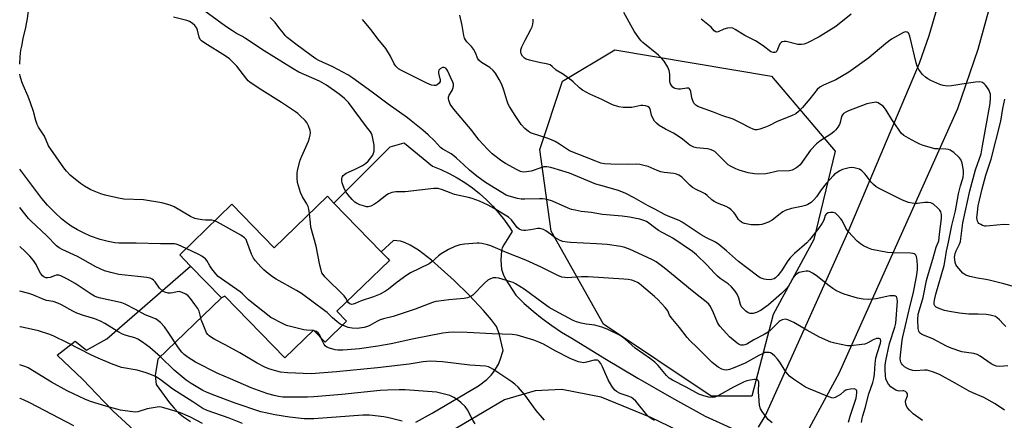
# Model space of a CAD drawing. Units: inches. Extents: x 1315764 to 1321764, y 537447 to 541447.
# Drawn here: x 1315764 to 1316165, y 540744 to 540907 of the extents above; entities that cross this region are included whole.
import ezdxf

# ---------------------------------------------------------------- set-up
doc = ezdxf.new("R2010")
doc.units = ezdxf.units.IN
doc.header["$MEASUREMENT"] = 0
for name, color, linetype in [('BLDG-Footprint', 5, 'Continuous'), ('NTRL-Trees', 3, 'Continuous'), ('TRANS-Road', 130, 'Continuous'), ('Undefined', 1, 'Continuous')]:
    doc.layers.add(name, color=color, linetype=linetype)

msp = doc.modelspace()

# ---------------------------------------------------------------- linework, layer by layer
at = {"layer": 'BLDG-Footprint', "elevation": 453.86}
msp.add_lwpolyline([(1315891.82, 540832.23), (1315911.07, 540812.37), (1315913.69, 540809.67), (1315914.41, 540808.92), (1315893.03, 540788.2), (1315896.95, 540784.15), (1315888.19, 540775.67), (1315883.5, 540780.51), (1315871.83, 540769.2), (1315847.41, 540794.41), (1315846.01, 540793.61), (1315833.48, 540806.54), (1315830.97, 540809.13), (1315829.04, 540811.12), (1315850.3, 540831.73), (1315867.47, 540814.01), (1315889.14, 540835)], close=True, dxfattribs=at)
at = {"layer": 'NTRL-Trees'}
msp.add_lwpolyline([(1316061.94, 540753.7), (1316045.33, 540753.7), (1316001.5, 540782.92), (1315980.25, 540820.77), (1315975.6, 540853.98), (1315984.9, 540881.87), (1316006.15, 540894.49), (1316069.9, 540883.86), (1316095.8, 540853.31), (1316087.17, 540817.45), (1316070.57, 540786.91)], close=True, dxfattribs=at)
at = {"layer": 'TRANS-Road'}
for points in [[(1316064.64, 540741.03), (1316067.37, 540745.58), (1316101.1, 540820.57), (1316130.16, 540889.11), (1316134.13, 540900.38), (1316140.52, 540922.2)], [(1316158.25, 540910.42), (1316153.94, 540894.73), (1316145.66, 540870.52), (1316097.29, 540762.91), (1316080.05, 540731.22)], [(1315925.07, 540743.16), (1315931.72, 540746.7), (1315950.62, 540757.84), (1315954, 540760.48), (1315955.82, 540762.19), (1315957.19, 540764.04), (1315958.78, 540766.69), (1315959.47, 540768.44), (1315960.62, 540772.31), (1315959.05, 540779.15), (1315957.94, 540781.96), (1315955.92, 540784.74), (1315952.7, 540788.51), (1315946.82, 540794.72), (1315940.7, 540800.77), (1315935.51, 540805.53), (1315931.55, 540808.93), (1315926.18, 540813.02), (1315922.77, 540815.12), (1315920.5, 540816.15), (1315918.93, 540816.66), (1315916.01, 540816.93), (1315911.07, 540812.37), (1315891.82, 540832.23), (1315914.73, 540855.13), (1315920.42, 540856.68), (1315920.59, 540856.53), (1315931.87, 540847.22), (1315935.33, 540845.85), (1315938.7, 540844.27), (1315941.97, 540842.5), (1315945.13, 540840.54), (1315948.18, 540838.4), (1315951.09, 540836.08), (1315953.86, 540833.6), (1315956.48, 540830.96), (1315958.94, 540828.17), (1315961.24, 540825.24), (1315963.36, 540822.18), (1315964.33, 540820.59), (1315960.93, 540815.29), (1315960.29, 540813.95), (1315959.99, 540812.93), (1315959.71, 540808.99), (1315960.01, 540805.29), (1315960.67, 540803.35), (1315961.7, 540801.26), (1315965.88, 540794.8), (1315969.29, 540791.42), (1315972.88, 540788.22), (1315976.61, 540785.2), (1315980.48, 540782.36), (1315984.49, 540779.71), (1315988.62, 540777.27), (1316002.04, 540769.05), (1316015.56, 540761.01), (1316029.2, 540753.17), (1316042.95, 540745.52), (1316056.28, 540739.38)], [(1315812.05, 540738.15), (1315801.95, 540747.58), (1315798.13, 540751.56), (1315789.54, 540760.51), (1315779.19, 540770.33), (1315786.43, 540776.02), (1315791.09, 540772.4), (1315799.36, 540777.05), (1315833.48, 540806.54), (1315846.01, 540793.61), (1315820.06, 540768.78), (1315819.03, 540762.06), (1315819.39, 540758.36), (1315824.87, 540751), (1315826.76, 540748.75), (1315828.58, 540746.89), (1315830.58, 540745.29), (1315833.44, 540743.36)], [(1316035.78, 540737.76), (1316020.78, 540745), (1316000.61, 540753.27), (1315984.57, 540756.37), (1315973.71, 540755.85), (1315961.29, 540752.24), (1315928.18, 540732.59)]]:
    msp.add_lwpolyline(points, dxfattribs=at)
at = {"layer": 'Undefined'}
msp.add_line((1315883.71, 540780.3, 452), (1315883.33, 540780.34, 452), dxfattribs=at)
for points, elevation in [([(1316106.56, 540742.89), (1316106.84, 540744.58), (1316107.12, 540745.7), (1316108.09, 540748.74), (1316109.5, 540754.59), (1316111.15, 540759.26), (1316111.61, 540760.88), (1316111.86, 540762.58), (1316112.15, 540766.95), (1316112.4, 540769.14), (1316112.85, 540771), (1316114.31, 540775.26), (1316114.43, 540776.02), (1316114.31, 540776.66), (1316114.08, 540776.97), (1316113.73, 540777.15), (1316112.69, 540777.08), (1316111.29, 540776.63), (1316109.11, 540775.33), (1316107.87, 540774.85), (1316106.72, 540774.65), (1316102.15, 540774.17), (1316100.8, 540774.2), (1316095.74, 540775.18), (1316094.1, 540775.69), (1316089.47, 540777.72), (1316084.29, 540780.49), (1316078.97, 540783.6), (1316076.58, 540784.74), (1316076.05, 540784.89), (1316075.51, 540784.94), (1316074.21, 540784.66), (1316073.46, 540784.34), (1316073, 540784.04), (1316069.36, 540780.43), (1316068.5, 540779.75), (1316066.9, 540778.74), (1316062.75, 540776.53), (1316059.83, 540774.79), (1316059.04, 540774.5), (1316058.47, 540774.39), (1316057.91, 540774.37), (1316057.45, 540774.45), (1316056.78, 540774.71), (1316055.89, 540775.28), (1316052.76, 540777.84), (1316051.53, 540779.1), (1316048.81, 540782.2), (1316048.3, 540782.91), (1316047.89, 540783.69), (1316046.29, 540787.53), (1316045.05, 540790.12), (1316044.41, 540791.06), (1316043.37, 540792.07), (1316039.62, 540794.9), (1316036.18, 540797.75), (1316030.63, 540802.15), (1316026.19, 540805.83), (1316022.99, 540808.27), (1316021.77, 540809.01), (1316019.22, 540810.27), (1316012.42, 540813.36), (1316010.24, 540814.08), (1316008.59, 540814.52), (1316002.95, 540815.36), (1315998.71, 540815.68), (1315988.11, 540816.18), (1315986.67, 540816.33), (1315985.02, 540816.62), (1315983.94, 540816.94), (1315982.62, 540817.61), (1315981.87, 540818.1), (1315979.96, 540819.61), (1315978.04, 540820.97), (1315977.04, 540821.53), (1315976.1, 540821.8), (1315975.61, 540821.86), (1315974.75, 540821.81), (1315971.83, 540821.3), (1315969.8, 540821.06), (1315968.94, 540821.04), (1315968.15, 540821.17), (1315967.23, 540821.61), (1315966.42, 540822.25), (1315964.03, 540825.37), (1315962.81, 540826.48), (1315957.08, 540830), (1315954.62, 540831.32), (1315951, 540832.93), (1315948, 540834.05), (1315946.6, 540834.44), (1315940.91, 540835.73), (1315939.53, 540836.21), (1315935.98, 540837.63), (1315934.21, 540838.12), (1315933.37, 540838.18), (1315932.48, 540838.13), (1315920.76, 540836.83), (1315919.33, 540836.73), (1315916.98, 540836.74), (1315915.35, 540836.46), (1315914.05, 540836.02), (1315913.34, 540835.63), (1315909.54, 540832.6), (1315908.33, 540831.76), (1315906.83, 540831.02), (1315905.8, 540830.7), (1315905, 540830.71), (1315904.19, 540830.9), (1315902.29, 540831.55), (1315900.99, 540832.12), (1315900.29, 540832.62), (1315899.23, 540833.66), (1315897.42, 540835.66), (1315896.74, 540836.62), (1315895.99, 540838.2), (1315895.14, 540840.39), (1315894.97, 540841.22), (1315895, 540842.28), (1315895.15, 540842.76), (1315895.58, 540843.4), (1315896.17, 540843.95), (1315896.83, 540844.44), (1315900.19, 540845.93), (1315903.4, 540847.55), (1315904.68, 540848.29), (1315905.7, 540849.27), (1315907.59, 540851.76), (1315907.97, 540852.49), (1315908.14, 540853.28), (1315908.21, 540854.38), (1315908.18, 540855.78), (1315907.39, 540859.87), (1315907.14, 540860.55), (1315906.73, 540861.19), (1315905.1, 540863.22), (1315897.67, 540873.08), (1315896.04, 540874.73), (1315893.89, 540876.54), (1315888.71, 540880.12), (1315885.86, 540881.82), (1315877.57, 540885.45), (1315875.14, 540886.76), (1315863.41, 540894.18), (1315855.76, 540899.23), (1315854.54, 540899.95), (1315852.18, 540901.19), (1315850.45, 540902.28), (1315847.78, 540904.09), (1315844.31, 540906.58), (1315837.75, 540911.41)], 458), ([(1316131.32, 540743.77), (1316127.53, 540746.45), (1316126.01, 540747.91), (1316125.11, 540749.07), (1316124.63, 540750.36), (1316124.45, 540751.64), (1316124.53, 540752.08), (1316125.04, 540753.08), (1316125.23, 540753.84), (1316125.24, 540754.6), (1316125.05, 540755.02), (1316124.5, 540755.5), (1316123.79, 540755.81), (1316123.3, 540755.88), (1316121.81, 540755.76), (1316121.32, 540755.82), (1316120.58, 540756.1), (1316119.39, 540756.77), (1316118.5, 540757.44), (1316117.57, 540758.51), (1316116.83, 540759.72), (1316116.51, 540760.69), (1316116.3, 540762.02), (1316116.13, 540764.35), (1316116.21, 540766.29), (1316116.44, 540768.01), (1316117.91, 540775.12), (1316120.13, 540781.69), (1316120.47, 540783.37), (1316121.18, 540792.29), (1316121.11, 540793.3), (1316120.97, 540793.76), (1316120.75, 540794.14), (1316120.41, 540794.39), (1316119.95, 540794.51), (1316119.17, 540794.54), (1316118.05, 540794.47), (1316116.9, 540794.28), (1316112.57, 540793.23), (1316109.45, 540792.94), (1316107.24, 540793.08), (1316104.97, 540793.57), (1316099.5, 540795.16), (1316097.92, 540795.82), (1316096.14, 540796.68), (1316094.93, 540797.4), (1316093.32, 540798.52), (1316088.07, 540802.73), (1316086.64, 540803.77), (1316085.4, 540804.44), (1316084.86, 540804.57), (1316084.06, 540804.56), (1316082.47, 540804.28), (1316081.19, 540803.92), (1316080.47, 540803.59), (1316079.57, 540802.92), (1316078.86, 540802.02), (1316076.79, 540798.45), (1316075.9, 540797.28), (1316074.04, 540795.46), (1316068.56, 540790.62), (1316065.7, 540788.67), (1316063.84, 540787.71), (1316062.46, 540787.25), (1316061.94, 540787.23), (1316061.16, 540787.34), (1316060.43, 540787.63), (1316059.51, 540788.27), (1316058.45, 540789.22), (1316057.74, 540790.06), (1316057.24, 540791.01), (1316056.56, 540793.54), (1316055.88, 540795.18), (1316055.06, 540796.38), (1316053.56, 540798.14), (1316052.29, 540799.33), (1316049, 540801.57), (1316047.93, 540802.42), (1316046.72, 540803.66), (1316043.6, 540807.14), (1316039.44, 540811.14), (1316037.69, 540812.5), (1316029.69, 540817.95), (1316028.25, 540818.77), (1316025.37, 540820.19), (1316023.94, 540821.03), (1316022.28, 540822.22), (1316020.04, 540824.07), (1316018.98, 540824.72), (1316017.9, 540825.15), (1316016.25, 540825.64), (1316014.08, 540826.14), (1316012.06, 540826.49), (1316009.15, 540826.9), (1316001.16, 540827.52), (1315996.52, 540828.35), (1315992.47, 540828.79), (1315989.94, 540829.29), (1315988.55, 540829.65), (1315987.16, 540830.17), (1315980.74, 540833.04), (1315978.59, 540833.65), (1315976.89, 540833.9), (1315975.46, 540834.01), (1315969.45, 540833.81), (1315968, 540833.85), (1315966.58, 540834.12), (1315964.03, 540834.76), (1315962.74, 540835.13), (1315961.88, 540835.48), (1315953.46, 540840.64), (1315949.94, 540843.18), (1315946.95, 540845.61), (1315944.64, 540847.73), (1315941.75, 540850.53), (1315940.65, 540851.47), (1315939.48, 540852.27), (1315936.1, 540854.13), (1315935.21, 540854.76), (1315932.68, 540857.53), (1315930.19, 540859.99), (1315928.01, 540861.88), (1315923.29, 540865.73), (1315921.68, 540866.95), (1315913.82, 540872.44), (1315907.31, 540877.36), (1315899.47, 540883.08), (1315897.48, 540884.34), (1315891.41, 540887.63), (1315885.7, 540890.19), (1315884.44, 540890.87), (1315882.48, 540892.21), (1315876.25, 540896.91), (1315872.83, 540899.59), (1315871.99, 540900.38), (1315871.21, 540901.27), (1315869.93, 540902.9), (1315868.6, 540904.79), (1315867.86, 540905.67), (1315865.85, 540907.77)], 460), ([(1316166.07, 540765.95), (1316162.81, 540765.79), (1316161.47, 540765.91), (1316160.39, 540766.26), (1316159.38, 540766.79), (1316154.85, 540769.88), (1316153.62, 540770.59), (1316152.22, 540771.01), (1316149.32, 540771.38), (1316147.38, 540771.75), (1316143.02, 540773.25), (1316141.17, 540774.03), (1316135.61, 540777.02), (1316131.73, 540778.53), (1316130.96, 540778.9), (1316130.51, 540779.21), (1316130.06, 540779.72), (1316129.85, 540780.13), (1316129.6, 540781.23), (1316129.42, 540784.74), (1316129.67, 540787.05), (1316130.08, 540788.81), (1316131.65, 540793.77), (1316133.05, 540800.73), (1316133.75, 540803.54), (1316135.58, 540809.4), (1316136.87, 540814.27), (1316137.73, 540816.16), (1316137.96, 540816.92), (1316138.35, 540819.5), (1316139.06, 540826.12), (1316139.06, 540827.56), (1316138.86, 540828.64), (1316138.45, 540829.35), (1316137.63, 540830.18), (1316135.79, 540831.72), (1316134.8, 540832.29), (1316133.73, 540832.47), (1316132.33, 540832.46), (1316129.33, 540832.06), (1316128.25, 540832), (1316127.1, 540832.12), (1316125.66, 540832.45), (1316124.54, 540832.8), (1316122.97, 540833.51), (1316114.21, 540837.89), (1316112.49, 540838.86), (1316111.36, 540839.77), (1316110.36, 540840.85), (1316108.63, 540843.28), (1316107.9, 540844.18), (1316106.7, 540845.36), (1316105.77, 540845.97), (1316104.68, 540846.33), (1316103.54, 540846.57), (1316102.48, 540846.63), (1316101.48, 540846.54), (1316099.87, 540846.2), (1316098.83, 540845.88), (1316097.78, 540845.36), (1316096.28, 540844.44), (1316095.58, 540843.91), (1316094.94, 540843.3), (1316092.2, 540840.14), (1316090.13, 540837.6), (1316088.17, 540834.82), (1316087.08, 540833.49), (1316086.07, 540832.5), (1316084.72, 540831.6), (1316083.69, 540831.21), (1316082.09, 540830.77), (1316077.98, 540830.07), (1316075.52, 540829.2), (1316074.52, 540828.68), (1316073.37, 540827.9), (1316070.12, 540825.28), (1316068.62, 540824.51), (1316066.79, 540823.75), (1316065.97, 540823.54), (1316064.82, 540823.41), (1316062.79, 540823.35), (1316061.65, 540823.42), (1316058.86, 540823.92), (1316058.08, 540824.2), (1316057.64, 540824.46), (1316057.04, 540824.94), (1316056.51, 540825.53), (1316055.07, 540827.7), (1316054.53, 540828.38), (1316053.5, 540829.41), (1316052.62, 540830.16), (1316051.41, 540830.81), (1316047.86, 540832.14), (1316046.55, 540832.8), (1316045.66, 540833.49), (1316043.76, 540835.27), (1316042.86, 540836), (1316041.85, 540836.55), (1316039.22, 540837.76), (1316037.77, 540838.61), (1316036.68, 540839.56), (1316033.57, 540842.68), (1316032.89, 540843.22), (1316032.19, 540843.58), (1316031.18, 540843.95), (1316030.13, 540844.22), (1316026.18, 540844.66), (1316024.83, 540844.92), (1316023.33, 540845.44), (1316019.7, 540847.07), (1316017.99, 540847.55), (1316016.25, 540847.91), (1316015.12, 540847.99), (1316011.14, 540847.92), (1316004.5, 540847.99), (1316001.91, 540848.21), (1316000.47, 540848.49), (1315998.35, 540849.25), (1315987.72, 540853.52), (1315986.46, 540854.25), (1315983.62, 540856.24), (1315981.89, 540857.22), (1315980.4, 540857.93), (1315978.63, 540858.62), (1315972.59, 540860.48), (1315971.78, 540860.82), (1315971.06, 540861.27), (1315969.55, 540862.58), (1315967.98, 540864.23), (1315965.54, 540867.84), (1315963.28, 540871.48), (1315962.77, 540872.51), (1315962.13, 540874.14), (1315960.9, 540878.21), (1315960.11, 540880.4), (1315959.05, 540882.52), (1315957.56, 540885.09), (1315956.61, 540886.19), (1315955.29, 540887.35), (1315951.9, 540889.44), (1315950.83, 540890.3), (1315950.3, 540891.19), (1315949.58, 540893.13), (1315948.58, 540894.81), (1315947.75, 540895.94), (1315945.95, 540897.8), (1315945.35, 540898.58), (1315944.99, 540899.28), (1315944.67, 540900.32), (1315944.05, 540904.49), (1315943.08, 540908.69)], 464), ([(1316171.32, 540797.44), (1316164.41, 540799.36), (1316158.49, 540800.85), (1316157.14, 540801.14), (1316153.69, 540801.7), (1316150.64, 540802.34), (1316149.04, 540802.95), (1316147.84, 540803.7), (1316146.11, 540805.62), (1316145.41, 540806.54), (1316144.98, 540807.27), (1316144.72, 540808.09), (1316144.53, 540809.25), (1316144.45, 540810.25), (1316144.5, 540810.93), (1316144.71, 540811.76), (1316145.1, 540812.85), (1316146.42, 540815.46), (1316146.85, 540816.55), (1316147.82, 540824.15), (1316150.7, 540837.25), (1316152.95, 540845.77), (1316155.28, 540852.19), (1316155.74, 540855.5), (1316157.21, 540863.02), (1316158.91, 540872.69), (1316159.1, 540875.04), (1316158.99, 540876.48), (1316158.31, 540878.33), (1316157.61, 540879.55), (1316157.07, 540880.2), (1316156.44, 540880.75), (1316155.77, 540881.21), (1316155.29, 540881.41), (1316154.45, 540881.51), (1316152.98, 540881.4), (1316149.14, 540880.89), (1316143.12, 540879.85), (1316141.72, 540879.8), (1316139.83, 540880.09), (1316138.49, 540880.51), (1316134.82, 540882.12), (1316133.57, 540882.81), (1316132.62, 540883.43), (1316131.39, 540884.52), (1316130.5, 540885.54), (1316129.89, 540886.56), (1316129.26, 540887.91), (1316128.83, 540889.32), (1316126.2, 540900.15), (1316125.79, 540901.16), (1316125.48, 540901.52), (1316125.1, 540901.75), (1316124.43, 540901.84), (1316123.66, 540901.6), (1316120.03, 540899.63), (1316118.78, 540898.85), (1316116.48, 540897.08), (1316109.51, 540891.31), (1316101.38, 540885.46), (1316096.1, 540882.33), (1316094.25, 540881.48), (1316091.01, 540880.17), (1316089.6, 540879.38), (1316088.54, 540878.39), (1316085.54, 540874.57), (1316082.54, 540871.04), (1316080.93, 540869.41), (1316079.83, 540868.53), (1316078.03, 540867.68), (1316072.18, 540865.45), (1316068.82, 540863.61), (1316067.47, 540863.04), (1316065.22, 540862.33), (1316064.1, 540862.07), (1316063.28, 540862.07), (1316062.5, 540862.27), (1316061.22, 540862.81), (1316057.35, 540864.91), (1316054.3, 540866.41), (1316049.74, 540867.85), (1316046.34, 540869.22), (1316041, 540871.06), (1316039.97, 540871.54), (1316039.08, 540872.11), (1316038.35, 540872.92), (1316037.71, 540874.24), (1316037.49, 540875.06), (1316037.11, 540877.56), (1316036.84, 540878.32), (1316036.56, 540878.71), (1316036.2, 540878.91), (1316035.51, 540878.98), (1316032.88, 540878.57), (1316032.04, 540878.55), (1316031.22, 540878.63), (1316030.7, 540878.77), (1316030.22, 540879.01), (1316029.79, 540879.38), (1316029.22, 540880.03), (1316028.76, 540880.76), (1316028.55, 540881.55), (1316028.5, 540884.69), (1316028.29, 540886.14), (1316027.69, 540887.44), (1316026.19, 540889.92), (1316025.33, 540891.06), (1316023.97, 540892.45), (1316017.52, 540897.56), (1316016.88, 540898.15), (1316016.13, 540899.03), (1316013.94, 540902.11), (1316009.75, 540909.72)], 468), ([(1316102.28, 540909.1), (1316096.03, 540903.98), (1316089.3, 540899.88), (1316084.61, 540897.36), (1316083.26, 540896.82), (1316082.12, 540896.69), (1316080.66, 540896.77), (1316075.91, 540897.94), (1316075.06, 540897.96), (1316074.28, 540897.79), (1316073.87, 540897.55), (1316073.36, 540897.01), (1316072.84, 540896.08), (1316072.03, 540894.03), (1316071.61, 540893.55), (1316071.24, 540893.41), (1316070.58, 540893.43), (1316069.66, 540893.78), (1316066.52, 540896.14), (1316063.41, 540898.28), (1316059.05, 540900.35), (1316055.06, 540902.87), (1316054.18, 540903.31), (1316053.12, 540903.52), (1316052.06, 540903.4), (1316050.48, 540902.91), (1316048.18, 540901.82), (1316047.69, 540901.74), (1316047.2, 540901.89), (1316046.63, 540902.33), (1316045.32, 540903.71), (1316043.99, 540904.88), (1316041.22, 540907.09)], 470), ([(1316164.81, 540748.03), (1316160.88, 540750.59), (1316156.4, 540753.06), (1316151.88, 540754.96), (1316150.37, 540755.69), (1316144.63, 540759), (1316138.27, 540762.47), (1316135.83, 540763.46), (1316133.32, 540764.23), (1316132.2, 540764.28), (1316128.54, 540763.93), (1316127.42, 540764.06), (1316126.02, 540764.52), (1316124.95, 540765.02), (1316124.06, 540765.64), (1316123.25, 540766.36), (1316122.77, 540766.98), (1316122.55, 540767.5), (1316122.41, 540768.05), (1316122.34, 540768.91), (1316122.43, 540770.34), (1316123.11, 540776.4), (1316123.35, 540777.84), (1316124.51, 540782.44), (1316126.29, 540790.57), (1316127.59, 540795.31), (1316128.89, 540802.25), (1316129.27, 540805.03), (1316129.36, 540806.67), (1316129.23, 540808.86), (1316128.87, 540810.54), (1316128.64, 540810.97), (1316128.37, 540811.3), (1316128.03, 540811.55), (1316127.55, 540811.72), (1316126.46, 540811.83), (1316119.15, 540811.94), (1316117.1, 540812.11), (1316110.73, 540813.37), (1316109.38, 540813.86), (1316107.31, 540814.83), (1316106.08, 540815.59), (1316104.71, 540816.74), (1316101.12, 540820.66), (1316100.1, 540822.06), (1316098.61, 540825.08), (1316098.16, 540825.8), (1316096.83, 540827.35), (1316095.95, 540828.05), (1316094.99, 540828.37), (1316093.95, 540828.45), (1316092.93, 540828.25), (1316092.35, 540827.89), (1316092.04, 540827.54), (1316091.81, 540827.11), (1316091.17, 540825.24), (1316090.48, 540824), (1316088.98, 540821.88), (1316085.44, 540817.29), (1316084.25, 540816), (1316079.31, 540811.72), (1316077.54, 540809.97), (1316076.55, 540808.66), (1316073.96, 540804.59), (1316072.51, 540802.71), (1316071.58, 540801.84), (1316070.96, 540801.44), (1316070.47, 540801.24), (1316069.34, 540801.02), (1316067.68, 540801.12), (1316066.86, 540801.27), (1316066.09, 540801.52), (1316065.35, 540801.87), (1316064.36, 540802.52), (1316056.45, 540808.5), (1316051.6, 540812.76), (1316048.45, 540815.36), (1316047.14, 540816.29), (1316043.5, 540818.04), (1316041.23, 540819.33), (1316033.51, 540824.5), (1316032.31, 540825.08), (1316027.9, 540826.9), (1316026.33, 540827.63), (1316022.41, 540829.75), (1316019.73, 540831.1), (1316014.01, 540834.35), (1316010.67, 540836.1), (1316007.65, 540837.28), (1316000.4, 540839.32), (1315998.43, 540839.94), (1315987.66, 540844.33), (1315984.56, 540845.35), (1315980.11, 540846.64), (1315978.48, 540846.97), (1315977.26, 540846.92), (1315975.96, 540846.58), (1315972.1, 540845.24), (1315970.15, 540844.89), (1315968.76, 540844.84), (1315967.78, 540845.08), (1315966.44, 540845.69), (1315961.59, 540848.3), (1315960.13, 540849.24), (1315956.22, 540852.29), (1315954.27, 540854.15), (1315952.49, 540855.99), (1315950.84, 540857.98), (1315948.11, 540861.63), (1315940.64, 540870.48), (1315939.17, 540872.46), (1315938.82, 540873.21), (1315938.59, 540874), (1315938.46, 540874.8), (1315938.48, 540875.32), (1315938.75, 540876.08), (1315939.88, 540878.04), (1315940.22, 540878.79), (1315940.5, 540879.81), (1315940.52, 540880.55), (1315940.26, 540881.46), (1315939.21, 540883.5), (1315938.12, 540885.9), (1315937.74, 540886.61), (1315937.31, 540887.14), (1315936.72, 540887.42), (1315936.01, 540887.37), (1315935.09, 540886.83), (1315934.56, 540886.26), (1315934.38, 540885.79), (1315934.38, 540885), (1315934.6, 540883.87), (1315935, 540882.5), (1315934.98, 540881.66), (1315934.62, 540881.04), (1315933.86, 540880.38), (1315933.22, 540880.1), (1315932.55, 540880.01), (1315931.48, 540880.24), (1315929.62, 540880.99), (1315922.89, 540884.41), (1315919.29, 540886.09), (1315918.11, 540886.8), (1315916.98, 540887.92), (1315916.38, 540888.87), (1315914.86, 540892.02), (1315912.87, 540895.12), (1315909.64, 540899), (1315906.97, 540902.69), (1315903.39, 540906.94)], 462), ([(1316165.33, 540781.98), (1316164.3, 540782.95), (1316162.74, 540784.72), (1316161.7, 540785.58), (1316161.02, 540786.01), (1316159.99, 540786.4), (1316158.89, 540786.66), (1316157.29, 540786.83), (1316154.08, 540786.98), (1316150.29, 540786.98), (1316146.4, 540787.48), (1316142.35, 540788.11), (1316140.35, 540788.56), (1316138.41, 540789.17), (1316136.97, 540789.94), (1316136.39, 540790.42), (1316136.1, 540791), (1316136.05, 540791.69), (1316136.22, 540792.72), (1316136.83, 540795.12), (1316140.15, 540806.87), (1316140.44, 540808.33), (1316141.08, 540812.68), (1316141.95, 540816.36), (1316143.35, 540823.03), (1316144.77, 540829.03), (1316146.03, 540835.93), (1316146.83, 540839.24), (1316147.7, 540841.77), (1316147.96, 540842.76), (1316148.09, 540844.09), (1316148.06, 540845.46), (1316147.85, 540846.94), (1316147.53, 540848.4), (1316146.91, 540849.92), (1316146.26, 540850.82), (1316144.06, 540852.76), (1316142.64, 540853.76), (1316141.93, 540854.02), (1316140.89, 540854.2), (1316137.62, 540854.22), (1316136.44, 540854.33), (1316135.02, 540854.68), (1316131.61, 540855.7), (1316130.23, 540856.2), (1316128.71, 540856.95), (1316125.7, 540858.56), (1316123.78, 540859.76), (1316122.71, 540860.7), (1316121.82, 540861.82), (1316118.95, 540866.15), (1316116.56, 540870.05), (1316115.9, 540870.98), (1316115.32, 540871.58), (1316114.67, 540872.11), (1316113.29, 540873), (1316112.54, 540873.21), (1316111.74, 540873.19), (1316110.09, 540872.91), (1316108.72, 540872.56), (1316101.19, 540869.68), (1316100.15, 540869.19), (1316099.27, 540868.59), (1316098.77, 540868.06), (1316098.45, 540867.47), (1316097.84, 540865.01), (1316097.56, 540864.23), (1316096.89, 540863.05), (1316096.07, 540861.96), (1316095.21, 540861.15), (1316094.06, 540860.24), (1316089.58, 540857.35), (1316088.22, 540856.25), (1316085.82, 540853.71), (1316081.52, 540847.78), (1316080.69, 540847), (1316079.77, 540846.41), (1316078.3, 540845.67), (1316077.26, 540845.4), (1316072.39, 540845.17), (1316071.25, 540844.96), (1316069.02, 540844.38), (1316067.59, 540844.15), (1316064.69, 540844.03), (1316062.97, 540844.14), (1316060.46, 540844.58), (1316056.73, 540845.6), (1316055.35, 540846.12), (1316053.23, 540847.2), (1316052.23, 540847.83), (1316051.56, 540848.42), (1316047.44, 540852.7), (1316046.78, 540853.22), (1316046.06, 540853.63), (1316044.98, 540853.98), (1316043.86, 540854.22), (1316039.32, 540854.64), (1316038.25, 540854.99), (1316036.72, 540855.77), (1316036.04, 540856.26), (1316033.68, 540858.26), (1316032.76, 540858.94), (1316029.97, 540860.61), (1316026.7, 540862.28), (1316024.23, 540863.83), (1316023.06, 540864.68), (1316022.31, 540865.53), (1316021.42, 540866.98), (1316021, 540868.02), (1316020.48, 540870.5), (1316020.14, 540871.08), (1316019.62, 540871.51), (1316018.66, 540871.84), (1316017.55, 540871.94), (1316016.73, 540871.85), (1316013.05, 540871.15), (1316009.5, 540871.11), (1316007.75, 540871.42), (1316005.19, 540872.24), (1316000.9, 540874.39), (1315995.99, 540876.53), (1315992.95, 540878.14), (1315991.69, 540879.13), (1315989.19, 540881.52), (1315988.3, 540882.28), (1315985.2, 540884.51), (1315982.19, 540886.33), (1315980.67, 540887.83), (1315979.87, 540888.4), (1315978.83, 540888.76), (1315975.36, 540889.39), (1315971.4, 540890.32), (1315970.03, 540890.74), (1315969.31, 540891.15), (1315968.53, 540891.99), (1315967.98, 540892.97), (1315967.84, 540893.79), (1315967.93, 540894.62), (1315968.34, 540895.73), (1315969.61, 540898.45), (1315971.95, 540902.82), (1315972.43, 540903.87), (1315972.72, 540904.99), (1315972.89, 540906.14), (1315972.89, 540906.99)], 466), ([(1316166.71, 540823.3), (1316164.53, 540823.44), (1316158.74, 540822.9), (1316157.26, 540822.84), (1316156.68, 540822.89), (1316155.84, 540823.12), (1316155.05, 540823.47), (1316154.35, 540823.94), (1316154.02, 540824.35), (1316153.79, 540824.85), (1316153.52, 540826.27), (1316153.69, 540828.55), (1316154.09, 540831.13), (1316155.06, 540835.77), (1316155.6, 540837.95), (1316157.21, 540843.58), (1316159.27, 540850.05), (1316163.32, 540865.52), (1316164.12, 540870.71), (1316164.87, 540874.55)], 470), ([(1315831.68, 540813.68), (1315828.4, 540815.23), (1315827.65, 540815.48), (1315826.85, 540815.63), (1315821.19, 540815.59), (1315811.33, 540815.85), (1315804.29, 540815.95), (1315802.57, 540816.11), (1315799.92, 540816.53), (1315796.62, 540817.42), (1315792.78, 540818.81), (1315789.8, 540820.1), (1315787.46, 540821.35), (1315784.91, 540822.85), (1315782.22, 540824.73), (1315780.97, 540825.76), (1315778.28, 540828.31), (1315775.27, 540831.39), (1315772.94, 540834.03), (1315771.21, 540836.21), (1315763.9, 540846.06)], 452), ([(1315977.49, 540743.85), (1315974.14, 540747.8), (1315969.5, 540754.22), (1315966.73, 540757.32), (1315965.39, 540758.49), (1315963.74, 540759.73), (1315956.51, 540764.66), (1315955.5, 540765.26), (1315954.78, 540765.57), (1315953.53, 540765.84), (1315947.1, 540766.28), (1315935.93, 540767.63), (1315931.06, 540767.85), (1315928.1, 540767.59), (1315922.45, 540766.62), (1315909.57, 540765.23), (1315892.88, 540763.6), (1315882.48, 540762.74), (1315872.9, 540763.18), (1315870.11, 540763.44), (1315868.52, 540763.8), (1315866.63, 540764.35), (1315865.3, 540764.81), (1315863.68, 540765.52), (1315860.52, 540767.1), (1315853.48, 540771.25), (1315847.75, 540774.38), (1315843.29, 540776.67), (1315841.9, 540777.49), (1315841.04, 540778.18), (1315840.46, 540778.79), (1315839.97, 540779.48), (1315838.79, 540782.08), (1315837.87, 540784.5), (1315836.88, 540788.23), (1315836.38, 540789.3), (1315835.22, 540791), (1315833.43, 540793.35), (1315832.43, 540794.42), (1315831.53, 540795.1), (1315830.05, 540795.84), (1315829.28, 540796.1), (1315828.77, 540796.19), (1315827.99, 540796.12), (1315826.16, 540795.66), (1315825.34, 540795.55), (1315824.27, 540795.61), (1315823, 540795.96), (1315822.06, 540796.52), (1315820.81, 540797.67), (1315818.97, 540800.22), (1315818.42, 540800.85), (1315817.78, 540801.3), (1315817.05, 540801.61), (1315815.66, 540801.89), (1315811.94, 540802.38), (1315806.77, 540802.87), (1315804.28, 540803.19), (1315801.48, 540803.82), (1315798.44, 540804.68), (1315794.84, 540806.25), (1315787.42, 540810.44), (1315781.12, 540813.35), (1315779.96, 540813.96), (1315778.94, 540814.81), (1315774.97, 540818.86), (1315768.43, 540825.06), (1315767.53, 540825.99), (1315763.9, 540830.46)], 450), ([(1315897.32, 540792.36), (1315896.65, 540793.53), (1315895.9, 540794.45), (1315888.14, 540802.27), (1315887.36, 540803.14), (1315886.92, 540803.88), (1315886.56, 540804.97), (1315886.09, 540806.98), (1315884.55, 540814.67), (1315882.46, 540822.42), (1315882.2, 540824.17), (1315881.86, 540827.95)], 456), ([(1315895.25, 540782.51), (1315894.33, 540783.01), (1315892.97, 540784.04), (1315891.24, 540785.54), (1315889.09, 540787.64), (1315888.16, 540788.38), (1315878.56, 540795.45), (1315876.54, 540796.69), (1315868.23, 540801.24), (1315866.82, 540802.2), (1315864.34, 540804.08), (1315863.26, 540805.03), (1315862, 540806.34), (1315859.92, 540808.71), (1315859.05, 540809.85), (1315858.3, 540811.4), (1315856.4, 540816.61), (1315856.01, 540817.34), (1315855.39, 540818.12), (1315853.95, 540819.1), (1315844.38, 540824.4), (1315843.28, 540824.93)], 454), ([(1316101.31, 540743.12), (1316101.96, 540745.59), (1316104.33, 540752.86), (1316104.56, 540753.93), (1316104.69, 540755.02), (1316104.65, 540755.77), (1316104.49, 540756.17), (1316104.21, 540756.44), (1316103.49, 540756.62), (1316102.05, 540756.53), (1316100.6, 540756.26), (1316100.14, 540756.09), (1316099.55, 540755.73), (1316097.95, 540754.38), (1316097.02, 540753.76), (1316095.8, 540753.13), (1316094.86, 540752.92), (1316094.07, 540753.06), (1316093.27, 540753.34), (1316084.99, 540756.78), (1316083.76, 540757.38), (1316082.52, 540758.15), (1316078.9, 540760.62), (1316077.3, 540761.86), (1316076.49, 540762.67), (1316075.77, 540763.56), (1316073.27, 540767.49), (1316072.41, 540768.66), (1316071.21, 540769.9), (1316070.14, 540770.85), (1316069.44, 540771.28), (1316068.9, 540771.43), (1316067.76, 540771.48), (1316067.21, 540771.38), (1316066.45, 540771.09), (1316064.71, 540770.22), (1316059.18, 540767.07), (1316054.34, 540765.01), (1316052.77, 540764.51), (1316051.71, 540764.3), (1316050.67, 540764.35), (1316049.66, 540764.6), (1316048.2, 540765.46), (1316045.73, 540767.37), (1316043.94, 540769.08), (1316039.59, 540773.53), (1316036.66, 540776.3), (1316035.57, 540777.57), (1316032.47, 540781.59), (1316029.05, 540785.71), (1316028.45, 540786.66), (1316027.71, 540788.38), (1316026.63, 540789.74), (1316023.59, 540792.96), (1316022.33, 540794.19), (1316016.98, 540798.75), (1316016.05, 540799.45), (1316015.33, 540799.86), (1316014.08, 540800.46), (1316013.03, 540800.82), (1316011.57, 540801.09), (1316009.81, 540801.27), (1315995.34, 540802.26), (1315992.58, 540802.21), (1315986.71, 540801.86), (1315985.77, 540801.89), (1315984.63, 540802.08), (1315983, 540802.69), (1315976.21, 540806.14), (1315969.94, 540809), (1315962.3, 540812), (1315955.61, 540814.87), (1315954.26, 540815.29), (1315952.05, 540815.73), (1315950.94, 540815.88), (1315950.07, 540815.91), (1315944.99, 540815.56), (1315943.04, 540815.22), (1315940.98, 540814.59), (1315938.45, 540813.32), (1315935.47, 540811.62), (1315934.38, 540810.76), (1315931.66, 540808.29), (1315930.52, 540807.44), (1315922.94, 540803.78), (1315921.43, 540802.94), (1315917.48, 540800.05), (1315914.02, 540797.18), (1315912.85, 540796.42), (1315910.66, 540795.18), (1315907.92, 540794.13), (1315902.84, 540792.48), (1315900.45, 540791.37), (1315899.65, 540791.08), (1315898.94, 540791), (1315898.23, 540791.23), (1315897.78, 540791.64), (1315897.32, 540792.36)], 456), ([(1315883.33, 540780.34), (1315880.62, 540780.49), (1315879.49, 540780.64), (1315873.02, 540782.24), (1315872.2, 540782.53), (1315870.85, 540783.17), (1315866.09, 540785.7), (1315857.04, 540792.83), (1315854.53, 540795.35), (1315853.63, 540796.13), (1315845.97, 540801.36), (1315844.64, 540802.39), (1315843.72, 540803.4), (1315842.11, 540805.49), (1315841.28, 540806.7), (1315840, 540808.91), (1315839.53, 540809.48), (1315839.13, 540809.84), (1315837.98, 540810.59), (1315836.77, 540811.27), (1315831.68, 540813.68)], 452), ([(1316070.14, 540742.86), (1316068.56, 540744.24), (1316066.32, 540747.04), (1316065.39, 540748.54), (1316065.05, 540749.88), (1316064.84, 540751.84), (1316064.68, 540755.49), (1316064.7, 540759.33), (1316064.5, 540760.02), (1316064.2, 540760.31), (1316063.99, 540760.39), (1316062.97, 540760.42), (1316061.24, 540760.17), (1316059.82, 540759.84), (1316058.46, 540759.38), (1316054.43, 540757.37), (1316048.56, 540754.03), (1316047.58, 540753.57), (1316046.82, 540753.32), (1316045.69, 540753.19), (1316044.26, 540753.28), (1316041.96, 540753.88), (1316040.37, 540754.46), (1316035.16, 540757.31), (1316029.61, 540760.2), (1316028.26, 540761.03), (1316027.12, 540762.09), (1316023.83, 540766.12), (1316022.44, 540767.52), (1316020.7, 540768.92), (1316014.4, 540773.25), (1316010.19, 540776.99), (1316008.32, 540778.37), (1316003.03, 540780.9), (1316000.84, 540781.74), (1315998.01, 540782.52), (1315994.41, 540782.99), (1315992.44, 540783.4), (1315990.56, 540783.9), (1315989.22, 540784.43), (1315981.87, 540788.34), (1315979.35, 540789.78), (1315976.94, 540791.45), (1315969.25, 540797.17), (1315965.75, 540799.38), (1315964.8, 540799.85), (1315963.85, 540800.21), (1315958.93, 540801.66), (1315957.64, 540801.84), (1315956.61, 540801.77), (1315955.51, 540801.43), (1315954.49, 540800.9), (1315953.02, 540799.6), (1315948.39, 540794.81), (1315947.46, 540794.19), (1315946.17, 540793.69), (1315944.76, 540793.4), (1315938.53, 540792.83), (1315934.49, 540792.33), (1315933.34, 540792.13), (1315931.98, 540791.78), (1315924.91, 540789.05), (1315917.88, 540786.69), (1315915.9, 540786.07), (1315911.96, 540785.1), (1315910.57, 540784.67), (1315909.23, 540784.08), (1315906.44, 540782.4), (1315905.44, 540782), (1315904.14, 540781.62), (1315901.32, 540781.23), (1315899.29, 540781.27), (1315897.57, 540781.6), (1315895.25, 540782.51)], 454), ([(1315854.53, 540742.58), (1315849.21, 540744.68), (1315840.17, 540747.85), (1315838.38, 540748.64), (1315834.33, 540751.37), (1315826.29, 540756.5), (1315821.1, 540760.46), (1315819.13, 540761.62), (1315817.61, 540762.4), (1315815.43, 540763.13), (1315811.68, 540764.18), (1315805.4, 540765.35), (1315801.31, 540766.83), (1315795.83, 540769.12), (1315792.85, 540770.48), (1315783.58, 540775.28), (1315777.47, 540778.18), (1315775.82, 540778.83), (1315771.57, 540780.22), (1315767.34, 540781.26), (1315764.15, 540781.82), (1315763.9, 540781.85)], 444), ([(1315886.63, 540777.28), (1315886.04, 540778.55), (1315885.44, 540779.44), (1315884.71, 540780.01), (1315883.71, 540780.3)], 452), ([(1316022.27, 540743.79), (1316021.28, 540744.31), (1316019.99, 540745.3), (1316019.19, 540746.07), (1316014.65, 540751.61), (1316013.62, 540752.65), (1316012.91, 540753.1), (1316011.62, 540753.7), (1316008.35, 540754.8), (1316006.88, 540755.63), (1316006.01, 540756.31), (1316004.98, 540757.71), (1316003.49, 540760.25), (1316001.1, 540765.63), (1316000.44, 540766.94), (1315999.78, 540767.81), (1315999.37, 540768.13), (1315999.04, 540768.28), (1315998.6, 540768.36), (1315997.78, 540768.28), (1315994.65, 540767.46), (1315993.52, 540767.27), (1315992.68, 540767.32), (1315991.29, 540767.67), (1315989.64, 540768.25), (1315988.02, 540769.01), (1315982.17, 540771.97), (1315977.04, 540774.84), (1315975.17, 540775.68), (1315973.23, 540776.41), (1315967.8, 540778.14), (1315966.37, 540778.49), (1315964.33, 540778.79), (1315956.25, 540779.06), (1315945.99, 540779.63), (1315940.5, 540779.66), (1315938.47, 540779.56), (1315936.18, 540779.26), (1315924.36, 540777.03), (1315915.15, 540775), (1315909.71, 540774.03), (1315902.21, 540772.99), (1315897.18, 540772.49), (1315895.43, 540772.4), (1315893.4, 540772.44), (1315892.24, 540772.58), (1315889.94, 540773.14), (1315888.89, 540773.59), (1315888.29, 540774.09), (1315887.79, 540774.71), (1315887.4, 540775.45), (1315886.63, 540777.28)], 452), ([(1315838.32, 540742.61), (1315833.47, 540745.06), (1315829.32, 540746.86), (1315827.16, 540747.63), (1315822.63, 540748.97), (1315821, 540749.28), (1315819.86, 540749.25), (1315815.76, 540748.45), (1315811.93, 540747.31), (1315811.1, 540747.2), (1315809.96, 540747.25), (1315806.81, 540747.64), (1315804.98, 540748.02), (1315798.97, 540749.63), (1315792.71, 540751.52), (1315790.46, 540752.43), (1315785.77, 540754.59), (1315783.18, 540755.9), (1315776.86, 540759.42), (1315767.35, 540765.14), (1315766.35, 540765.63), (1315765.15, 540766.04), (1315763.89, 540766.35)], 442), ([(1315785.94, 540741.59), (1315768.08, 540750.94), (1315765.47, 540752.23), (1315764.04, 540752.77), (1315763.89, 540752.8)], 440)]:
    msp.add_lwpolyline(points, dxfattribs=dict(at, elevation=elevation))
for points in [[(1315763.91, 540888.74, 454), (1315764.12, 540891.72, 454), (1315764.42, 540894.39, 454), (1315764.71, 540896.1, 454), (1315765.34, 540899.18, 454), (1315766.42, 540903.7, 454), (1315767.13, 540907.36, 454), (1315768.13, 540915.64, 454), (1315768.2, 540916.52, 454), (1315768.16, 540917.39, 454), (1315767.81, 540918.38, 454), (1315766.66, 540920, 454), (1315763.91, 540923.34, 454)], [(1315881.86, 540827.95, 456), (1315881.63, 540829.74, 456), (1315881.28, 540830.83, 456), (1315880.75, 540831.85, 456), (1315878.97, 540834.73, 456), (1315878.16, 540836.47, 456), (1315877.01, 540840.61, 456), (1315876.77, 540842.31, 456), (1315876.83, 540844.35, 456), (1315876.97, 540845.5, 456), (1315878.06, 540849.74, 456), (1315878.68, 540851.36, 456), (1315881.45, 540857.44, 456), (1315881.88, 540858.79, 456), (1315882.14, 540859.88, 456), (1315882.24, 540860.97, 456), (1315882.11, 540861.79, 456), (1315881.49, 540863.68, 456), (1315880.82, 540864.93, 456), (1315880.05, 540865.81, 456), (1315877.93, 540867.89, 456), (1315877.06, 540868.68, 456), (1315876.13, 540869.4, 456), (1315870.45, 540873.18, 456), (1315861.41, 540878.85, 456), (1315857.58, 540881.37, 456), (1315856.93, 540881.94, 456), (1315856.35, 540882.6, 456), (1315852.25, 540887.94, 456), (1315851.22, 540889.01, 456), (1315849.24, 540890.84, 456), (1315847.48, 540892.16, 456), (1315839.32, 540897.25, 456), (1315837.91, 540898.24, 456), (1315837.38, 540898.8, 456), (1315836.96, 540899.65, 456), (1315836.3, 540902.52, 456), (1315835.99, 540903.33, 456), (1315835.17, 540904.5, 456), (1315834.09, 540905.41, 456), (1315833, 540906.05, 456), (1315831.98, 540906.46, 456), (1315826.48, 540907.83, 456)], [(1315843.28, 540824.93, 454), (1315842.62, 540825.13, 454), (1315842.09, 540825.21, 454), (1315839.59, 540825.25, 454), (1315838.19, 540825.37, 454), (1315836.51, 540825.61, 454), (1315835.17, 540825.98, 454), (1315833.45, 540826.77, 454), (1315826.74, 540830.72, 454), (1315825.11, 540831.35, 454), (1315821.75, 540832.36, 454), (1315814.25, 540833.49, 454), (1315806.34, 540833.85, 454), (1315804.06, 540834.28, 454), (1315798.66, 540835.47, 454), (1315796.98, 540836.03, 454), (1315792.83, 540837.66, 454), (1315790.32, 540839.06, 454), (1315788.62, 540840.14, 454), (1315784.4, 540843.6, 454), (1315782.9, 540845.22, 454), (1315781.88, 540846.53, 454), (1315775.61, 540855.54, 454), (1315773.96, 540859.41, 454), (1315771.52, 540863.11, 454), (1315771, 540864.12, 454), (1315770.44, 540865.75, 454), (1315769.53, 540869.48, 454), (1315768.28, 540873.05, 454), (1315767.34, 540875.51, 454), (1315765.25, 540880.13, 454), (1315764.71, 540881.51, 454), (1315764.07, 540883.79, 454), (1315763.91, 540884.68, 454)], [(1315949.27, 540742.4, 448), (1315948.4, 540743.87, 448), (1315946.16, 540748.07, 448), (1315945.21, 540749.4, 448), (1315943.64, 540751.02, 448), (1315942.55, 540751.92, 448), (1315940.55, 540753.11, 448), (1315938.99, 540753.88, 448), (1315935.72, 540754.8, 448), (1315933.5, 540755.23, 448), (1315920.77, 540756.19, 448), (1315918.41, 540756.26, 448), (1315913.62, 540756.16, 448), (1315910.67, 540755.95, 448), (1315895.06, 540754.41, 448), (1315883.59, 540753.44, 448), (1315880.98, 540753.31, 448), (1315874.18, 540753.22, 448), (1315870.94, 540753.33, 448), (1315869.17, 540753.57, 448), (1315867.53, 540753.93, 448), (1315864.84, 540754.67, 448), (1315862.6, 540755.44, 448), (1315858.14, 540757.1, 448), (1315849.73, 540760.76, 448), (1315844.58, 540762.92, 448), (1315835.45, 540767.5, 448), (1315832.5, 540769.34, 448), (1315830.9, 540770.58, 448), (1315829.88, 540771.58, 448), (1315828.54, 540773.27, 448), (1315824.38, 540779.68, 448), (1315822.78, 540781.9, 448), (1315821.26, 540783.57, 448), (1315819.49, 540784.93, 448), (1315818.49, 540785.44, 448), (1315815.03, 540786.71, 448), (1315811.05, 540788.87, 448), (1315806.8, 540791.03, 448), (1315805.44, 540791.62, 448), (1315803.76, 540792.11, 448), (1315799.86, 540792.86, 448), (1315796.73, 540793.56, 448), (1315795.33, 540793.95, 448), (1315794.39, 540794.33, 448), (1315792.94, 540795.18, 448), (1315786.41, 540799.55, 448), (1315783.35, 540801.32, 448), (1315780.58, 540802.66, 448), (1315779.81, 540802.87, 448), (1315778.79, 540802.86, 448), (1315778.02, 540802.64, 448), (1315776.24, 540801.95, 448), (1315775.22, 540801.77, 448), (1315774.47, 540801.84, 448), (1315773.76, 540802.15, 448), (1315773.16, 540802.65, 448), (1315772.36, 540803.72, 448), (1315771.81, 540804.68, 448), (1315770.54, 540807.29, 448), (1315769.47, 540808.92, 448), (1315768.07, 540810.66, 448), (1315766.16, 540812.52, 448), (1315763.9, 540814.56, 448)], [(1315919.52, 540743.45, 446), (1315914.18, 540744.9, 446), (1315912.14, 540745.26, 446), (1315906.24, 540745.96, 446), (1315903.59, 540745.92, 446), (1315883.68, 540744.41, 446), (1315879.64, 540744.46, 446), (1315873.76, 540745.06, 446), (1315867.71, 540746.03, 446), (1315864.59, 540746.69, 446), (1315862.1, 540747.32, 446), (1315851.56, 540750.87, 446), (1315843.29, 540753.89, 446), (1315840.21, 540755.11, 446), (1315838.45, 540755.97, 446), (1315833.74, 540758.8, 446), (1315831.61, 540760.24, 446), (1315826.74, 540764.21, 446), (1315821.14, 540769.64, 446), (1315816.88, 540773.4, 446), (1315813.92, 540775.67, 446), (1315812, 540776.89, 446), (1315810.71, 540777.43, 446), (1315807.24, 540778.36, 446), (1315805.69, 540778.89, 446), (1315804.18, 540779.7, 446), (1315798.56, 540783.17, 446), (1315797.06, 540783.99, 446), (1315794.44, 540785.08, 446), (1315789.87, 540786.42, 446), (1315787.13, 540787.45, 446), (1315785.55, 540788.22, 446), (1315780.95, 540790.8, 446), (1315779.4, 540791.5, 446), (1315777.54, 540792.12, 446), (1315774.76, 540792.64, 446), (1315773.7, 540792.93, 446), (1315769.24, 540794.94, 446), (1315767.64, 540795.44, 446), (1315763.9, 540796.41, 446)]]:
    msp.add_polyline3d(points, dxfattribs=at)

doc.saveas('drawing.dxf')
